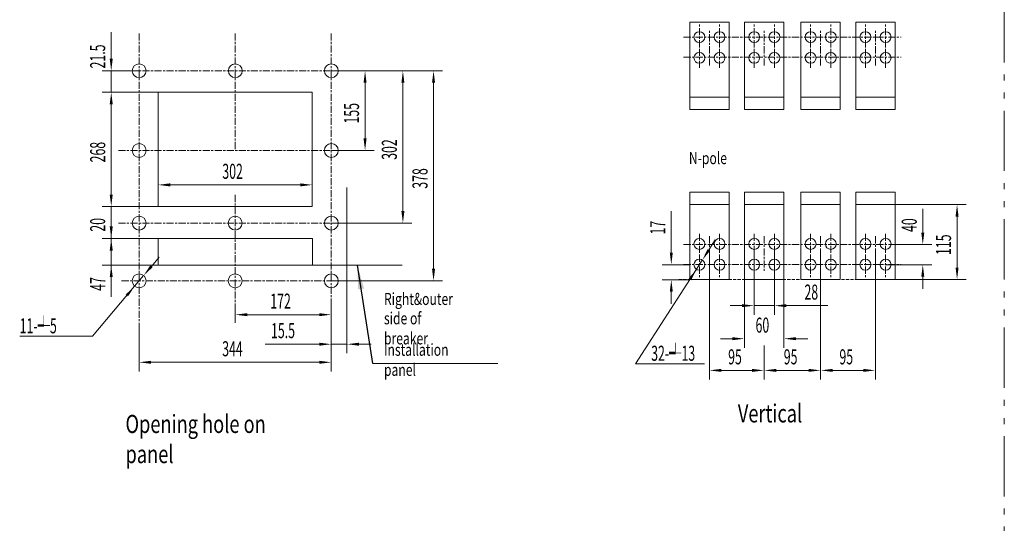
# Model space of a CAD drawing. Extents: x 0 to 1795, y -1279 to 462.
# Drawn here: x 719 to 883, y 286 to 369 of the extents above; entities that cross this region are included whole.
import ezdxf

# ---------------------------------------------------------------- set-up
doc = ezdxf.new("R2010")
doc.units = 0
doc.header["$MEASUREMENT"] = 0
for name, pattern in [('KM_DASH', [7, 5, -2]), ('KM_LONGDASH_SHORTDASH', [17, 10, -2, 3, -2]), ('KM_POINT_POINT', [18, 10, -2, 1, -2, 1, -2]), ('KM_SOLID', [0])]:
    doc.linetypes.add(name, pattern=pattern)
doc.layers.get('0').update_dxf_attribs({"color": 255, "linetype": 'KM_SOLID', "lineweight": 13})
doc.layers.add('\\M+5CBAB\\M+5B5E3\\M+5BBAD\\M+5CFDF', color=255, linetype='KM_POINT_POINT', lineweight=20)
doc.layers.add('\\M+5CEC4\\M+5D7D6\\M+5B2E3', color=2, linetype='KM_SOLID', lineweight=25)
doc.styles.add('10', font='Arial', dxfattribs={"width": 0.707})
doc.styles.add('1320', font='Romans.shx', dxfattribs={"width": 1.2, "bigfont": 'bzdft.shx'})
doc.styles.add('1321', font='Romans.shx', dxfattribs={"width": 1.2, "bigfont": 'bzdft.shx'})
doc.styles.add('3', font='Arial', dxfattribs={"width": 0.707})
doc.styles.add('370', font='Romans.shx', dxfattribs={"width": 1.2, "bigfont": 'bzdft.shx'})
doc.styles.add('371', font='Romans.shx', dxfattribs={"width": 1.2, "bigfont": 'bzdft.shx'})
doc.styles.add('372', font='Romans.shx', dxfattribs={"width": 1.2, "bigfont": 'bzdft.shx'})
doc.styles.add('373', font='Romans.shx', dxfattribs={"width": 1.2, "bigfont": 'bzdft.shx'})
doc.styles.add('374', font='Romans.shx', dxfattribs={"width": 1.2, "bigfont": 'bzdft.shx'})
doc.styles.add('375', font='Romans.shx', dxfattribs={"width": 1.2, "bigfont": 'bzdft.shx'})
doc.styles.add('376', font='Romans.shx', dxfattribs={"width": 1.2, "bigfont": 'bzdft.shx'})
doc.styles.add('377', font='Romans.shx', dxfattribs={"width": 1.2, "bigfont": 'bzdft.shx'})
doc.styles.add('381', font='Romans.shx', dxfattribs={"width": 1.2, "bigfont": 'bzdft.shx'})
doc.styles.add('383', font='Romans.shx', dxfattribs={"width": 1.2, "bigfont": 'bzdft.shx'})
doc.styles.add('384', font='Romans.shx', dxfattribs={"width": 1.2, "bigfont": 'bzdft.shx'})
doc.styles.add('385', font='Romans.shx', dxfattribs={"width": 1.2, "bigfont": 'bzdft.shx'})
doc.styles.add('386', font='Romans.shx', dxfattribs={"width": 1.2, "bigfont": 'bzdft.shx'})
doc.styles.add('389', font='Romans.shx', dxfattribs={"width": 1.2, "bigfont": 'bzdft.shx'})
doc.styles.add('390', font='Romans.shx', dxfattribs={"width": 1.2, "bigfont": 'bzdft.shx'})
doc.styles.add('391', font='Romans.shx', dxfattribs={"width": 1.2, "bigfont": 'bzdft.shx'})
doc.styles.add('392', font='Romans.shx', dxfattribs={"width": 1.2, "bigfont": 'bzdft.shx'})
doc.styles.add('393', font='Romans.shx', dxfattribs={"width": 1.2, "bigfont": 'bzdft.shx'})
doc.styles.add('4', font='Arial', dxfattribs={"width": 0.707})
doc.styles.add('46', font='Arial', dxfattribs={"width": 0.707})
doc.styles.add('5', font='Arial', dxfattribs={"width": 0.707})
doc.styles.add('519', font='Romans.shx', dxfattribs={"width": 1.2, "bigfont": 'bzdft.shx'})
doc.styles.add('6', font='Arial', dxfattribs={"width": 0.707})
doc.styles.add('DIM035CONV13', font='Romans.shx', dxfattribs={"width": 0.6, "height": 2.5, "bigfont": 'bzdft.shx'})
doc.dimstyles.new('DIM', dxfattribs={"dimtxt": 2.5, "dimasz": 2, "dimexe": 1.5, "dimexo": 0, "dimgap": 1, "dimtad": 1, "dimdec": 1, "dimdsep": 46, "dimtxsty": 'DIM035CONV13', "dimcen": 3, "dimclrd": 1, "dimclre": 1, "dimclrt": 2, "dimadec": 0, "dimazin": 0, "dimtfac": 1, "dimtdec": 1, "dimtofl": 0, "dimtmove": 0, "dimatfit": 3, "dimfxl": 0, "dimtolj": 1, "dimarcsym": 0})
doc.dimstyles.new('ROMMAS', dxfattribs={"dimtxt": 2.5, "dimasz": 2, "dimexe": 1.5, "dimexo": 0, "dimgap": 0.5, "dimtad": 3, "dimtih": 1, "dimtoh": 1, "dimdec": 4, "dimzin": 0, "dimdsep": 46, "dimtxsty": 'DIM035CONV13', "dimcen": 5, "dimclrd": 1, "dimclre": 1, "dimclrt": 2, "dimadec": 0, "dimazin": 0, "dimtfac": 0.5, "dimtdec": 4, "dimtmove": 0, "dimatfit": 3, "dimfxl": 0, "dimtolj": 1, "dimtzin": 0, "dimarcsym": 0})

# ---------------------------------------------------------------- blocks, each defined once
blk = doc.blocks.new('KmText3')
at = {"layer": '\\M+5CEC4\\M+5D7D6\\M+5B2E3', "linetype": 'KM_SOLID', "lineweight": 50, "insert": (838.28, 305.67), "char_height": 3, "attachment_point": 1, "style": '3'}
blk.add_mtext('{\\FArial;{\\W0.74;Vertical}}', dxfattribs=at)
blk = doc.blocks.new('KmText4')
at = {"layer": '\\M+5CEC4\\M+5D7D6\\M+5B2E3', "linetype": 'KM_SOLID', "lineweight": 50, "char_height": 2, "attachment_point": 1}
for s, insert, style in [('{\\FArial;{\\W0.74;Right&outer}}', (779.52, 324.16), '4'), ('{\\FArial;{\\W0.74;side of breaker}}', (779.52, 320.95), '5'), ('{\\FArial;{\\W0.74;Installation panel}}', (779.52, 315.73), '6')]:
    blk.add_mtext(s, dxfattribs=dict(at, insert=insert, style=style))
blk = doc.blocks.new('KmText8')
at = {"layer": '\\M+5CEC4\\M+5D7D6\\M+5B2E3', "linetype": 'KM_SOLID', "lineweight": 50, "insert": (830.15, 347.53), "char_height": 2, "attachment_point": 1, "style": '10'}
blk.add_mtext('{\\FArial;{\\W0.74;N-pole}}', dxfattribs=at)
blk = doc.blocks.new('KmText36')
at = {"color": 2, "linetype": 'KM_SOLID', "insert": (736.6, 303.92), "char_height": 3, "attachment_point": 1, "style": '46'}
blk.add_mtext('{\\FArial;{\\W0.74;Opening hole on panel}}', dxfattribs=at)
blk = doc.blocks.new('KmSimpleDim106')
at = {"color": 1, "linetype": 'KM_SOLID', "lineweight": 13}
for p, q in [((840.99, 331.37), (840.99, 320.55)), ((844.34, 331.66), (844.34, 320.55)), ((838.99, 322.05), (836.99, 322.05)), ((846.34, 322.05), (848.34, 322.05)), ((848.34, 322.05), (853.2, 322.05))]:
    blk.add_line(p, q, dxfattribs=at)
at = {"color": 1, "linetype": 'KM_SOLID'}
for points in [[(838.99, 322.3), (838.99, 321.8), (840.99, 322.05)], [(846.34, 321.8), (846.34, 322.3), (844.34, 322.05)]]:
    blk.add_solid(points, dxfattribs=at)
at = {"color": 2, "linetype": 'KM_SOLID', "insert": (849.34, 325.55), "char_height": 2.5, "attachment_point": 1, "style": '370'}
blk.add_mtext('{\\W0.60;28}', dxfattribs=at)
blk = doc.blocks.new('KmSimpleDim107')
at = {"color": 1, "linetype": 'KM_SOLID', "lineweight": 13}
for p, q in [((868.99, 335.7), (868.99, 338.13)), ((868.99, 334.18), (868.99, 336.18)), ((868.99, 336.18), (868.99, 332.85)), ((868.99, 332.85), (868.99, 335.7)), ((864.39, 332.18), (870.49, 332.18)), ((862.81, 328.85), (870.49, 328.85)), ((868.99, 326.85), (868.99, 324.85))]:
    blk.add_line(p, q, dxfattribs=at)
at = {"color": 1, "linetype": 'KM_SOLID'}
for points in [[(869.24, 334.18), (868.74, 334.18), (868.99, 332.18)], [(868.74, 326.85), (869.24, 326.85), (868.99, 328.85)]]:
    blk.add_solid(points, dxfattribs=at)
at = {"color": 2, "linetype": 'KM_SOLID', "insert": (865.49, 334.27), "char_height": 2.5, "attachment_point": 1, "rotation": 90, "style": '371'}
blk.add_mtext('{\\W0.60;40}', dxfattribs=at)
blk = doc.blocks.new('KmSimpleDim108')
at = {"color": 1, "linetype": 'KM_SOLID', "lineweight": 13}
for p, q in [((864.39, 338.84), (876.18, 338.84)), ((874.68, 336.84), (874.68, 328.37)), ((864.39, 326.37), (876.18, 326.37))]:
    blk.add_line(p, q, dxfattribs=at)
at = {"color": 1, "linetype": 'KM_SOLID'}
for points in [[(874.43, 336.84), (874.93, 336.84), (874.68, 338.84)], [(874.93, 328.37), (874.43, 328.37), (874.68, 326.37)]]:
    blk.add_solid(points, dxfattribs=at)
at = {"color": 2, "linetype": 'KM_SOLID', "insert": (871.18, 330.46), "char_height": 2.5, "attachment_point": 1, "rotation": 90, "style": '372'}
blk.add_mtext('{\\W0.60;115}', dxfattribs=at)
blk = doc.blocks.new('KmSimpleDim109')
at = {"color": 1, "linetype": 'KM_SOLID', "lineweight": 13}
for p, q in [((827.23, 332.85), (827.23, 337.71)), ((827.23, 330.85), (827.23, 332.85)), ((830.28, 328.85), (825.73, 328.85)), ((830.28, 326.35), (825.73, 326.35)), ((827.23, 324.35), (827.23, 322.35))]:
    blk.add_line(p, q, dxfattribs=at)
at = {"color": 1, "linetype": 'KM_SOLID'}
for points in [[(827.48, 330.85), (826.98, 330.85), (827.23, 328.85)], [(826.98, 324.35), (827.48, 324.35), (827.23, 326.35)]]:
    blk.add_solid(points, dxfattribs=at)
at = {"color": 2, "linetype": 'KM_SOLID', "insert": (823.73, 333.85), "char_height": 2.5, "attachment_point": 1, "rotation": 90, "style": '373'}
blk.add_mtext('{\\W0.60;17}', dxfattribs=at)
blk = doc.blocks.new('KmSimpleDim110')
at = {"color": 1, "linetype": 'KM_SOLID', "lineweight": 13}
for p, q in [((852.02, 330.63), (852.02, 309.81)), ((842.65, 315.46), (842.65, 309.81)), ((844.65, 311.31), (850.02, 311.31))]:
    blk.add_line(p, q, dxfattribs=at)
at = {"color": 1, "linetype": 'KM_SOLID'}
for points in [[(844.65, 311.06), (844.65, 311.56), (842.65, 311.31)], [(850.02, 311.56), (850.02, 311.06), (852.02, 311.31)]]:
    blk.add_solid(points, dxfattribs=at)
at = {"color": 2, "linetype": 'KM_SOLID', "insert": (845.91, 314.81), "char_height": 2.5, "attachment_point": 1, "style": '374'}
blk.add_mtext('{\\W0.60;95}', dxfattribs=at)
blk = doc.blocks.new('KmSimpleDim111')
at = {"color": 1, "linetype": 'KM_SOLID', "lineweight": 13}
for p, q in [((833.55, 330.63), (833.55, 309.81)), ((842.65, 315.46), (842.65, 309.81)), ((835.55, 311.31), (840.65, 311.31))]:
    blk.add_line(p, q, dxfattribs=at)
at = {"color": 1, "linetype": 'KM_SOLID'}
for points in [[(835.55, 311.06), (835.55, 311.56), (833.55, 311.31)], [(840.65, 311.56), (840.65, 311.06), (842.65, 311.31)]]:
    blk.add_solid(points, dxfattribs=at)
at = {"color": 2, "linetype": 'KM_SOLID', "insert": (836.67, 314.81), "char_height": 2.5, "attachment_point": 1, "style": '375'}
blk.add_mtext('{\\W0.60;95}', dxfattribs=at)
blk = doc.blocks.new('KmSimpleDim112')
at = {"color": 1, "linetype": 'KM_SOLID', "lineweight": 13}
for p, q in [((852.02, 330.63), (852.02, 309.81)), ((861.12, 330.63), (861.12, 309.81)), ((854.02, 311.31), (859.12, 311.31))]:
    blk.add_line(p, q, dxfattribs=at)
at = {"color": 1, "linetype": 'KM_SOLID'}
for points in [[(854.02, 311.06), (854.02, 311.56), (852.02, 311.31)], [(859.12, 311.56), (859.12, 311.06), (861.12, 311.31)]]:
    blk.add_solid(points, dxfattribs=at)
at = {"color": 2, "linetype": 'KM_SOLID', "insert": (855.15, 314.81), "char_height": 2.5, "attachment_point": 1, "style": '376'}
blk.add_mtext('{\\W0.60;95}', dxfattribs=at)
blk = doc.blocks.new('KmSimpleDim113')
at = {"color": 1, "linetype": 'KM_SOLID', "lineweight": 13}
for p, q in [((734.23, 363.91), (734.23, 367.41)), ((734.23, 363.03), (734.23, 365.03)), ((734.23, 365.03), (734.23, 361.45)), ((734.23, 361.45), (734.23, 363.91)), ((738.86, 361.03), (732.73, 361.03)), ((742.02, 357.45), (732.73, 357.45)), ((734.23, 355.45), (734.23, 353.45))]:
    blk.add_line(p, q, dxfattribs=at)
at = {"color": 1, "linetype": 'KM_SOLID'}
for points in [[(734.48, 363.03), (733.98, 363.03), (734.23, 361.03)], [(733.98, 355.45), (734.48, 355.45), (734.23, 357.45)]]:
    blk.add_solid(points, dxfattribs=at)
at = {"color": 2, "linetype": 'KM_SOLID', "insert": (730.73, 361.41), "char_height": 2.5, "attachment_point": 1, "rotation": 90, "style": '377'}
blk.add_mtext('{\\W0.60;21.5}', dxfattribs=at)
blk = doc.blocks.new('KmSimpleDim117')
at = {"color": 1, "linetype": 'KM_SOLID', "lineweight": 13}
for p, q in [((742.02, 338.48), (742.02, 343.59)), ((767.62, 338.48), (767.62, 343.59)), ((744.02, 342.09), (765.62, 342.09))]:
    blk.add_line(p, q, dxfattribs=at)
at = {"color": 1, "linetype": 'KM_SOLID'}
for points in [[(744.02, 341.84), (744.02, 342.34), (742.02, 342.09)], [(765.62, 342.34), (765.62, 341.84), (767.62, 342.09)]]:
    blk.add_solid(points, dxfattribs=at)
at = {"color": 2, "linetype": 'KM_SOLID', "insert": (752.68, 345.59), "char_height": 2.5, "attachment_point": 1, "style": '381'}
blk.add_mtext('{\\W0.60;302}', dxfattribs=at)
blk = doc.blocks.new('KmSimpleDim119')
at = {"color": 1, "linetype": 'KM_SOLID', "lineweight": 13}
for p, q in [((770.78, 361.03), (777.88, 361.03)), ((776.38, 359.03), (776.38, 349.8)), ((770.78, 347.8), (777.88, 347.8))]:
    blk.add_line(p, q, dxfattribs=at)
at = {"color": 1, "linetype": 'KM_SOLID'}
for points in [[(776.13, 359.03), (776.63, 359.03), (776.38, 361.03)], [(776.63, 349.8), (776.13, 349.8), (776.38, 347.8)]]:
    blk.add_solid(points, dxfattribs=at)
at = {"color": 2, "linetype": 'KM_SOLID', "insert": (772.88, 352.27), "char_height": 2.5, "attachment_point": 1, "rotation": 90, "style": '383'}
blk.add_mtext('{\\W0.60;155}', dxfattribs=at)
blk = doc.blocks.new('KmSimpleDim120')
at = {"color": 1, "linetype": 'KM_SOLID', "lineweight": 13}
for p, q in [((770.78, 361.03), (784.16, 361.03)), ((782.66, 337.75), (782.66, 359.03)), ((770.78, 335.75), (784.16, 335.75))]:
    blk.add_line(p, q, dxfattribs=at)
at = {"color": 1, "linetype": 'KM_SOLID'}
for points in [[(782.41, 359.03), (782.91, 359.03), (782.66, 361.03)], [(782.91, 337.75), (782.41, 337.75), (782.66, 335.75)]]:
    blk.add_solid(points, dxfattribs=at)
at = {"color": 2, "linetype": 'KM_SOLID', "insert": (779.16, 346.25), "char_height": 2.5, "attachment_point": 1, "rotation": 90, "style": '384'}
blk.add_mtext('{\\W0.60;302}', dxfattribs=at)
blk = doc.blocks.new('KmSimpleDim121')
at = {"color": 1, "linetype": 'KM_SOLID', "lineweight": 13}
for p, q in [((742.02, 357.45), (732.73, 357.45)), ((734.23, 340.48), (734.23, 355.45)), ((742.02, 338.48), (732.73, 338.48))]:
    blk.add_line(p, q, dxfattribs=at)
at = {"color": 1, "linetype": 'KM_SOLID'}
for points in [[(733.98, 355.45), (734.48, 355.45), (734.23, 357.45)], [(734.48, 340.48), (733.98, 340.48), (734.23, 338.48)]]:
    blk.add_solid(points, dxfattribs=at)
at = {"color": 2, "linetype": 'KM_SOLID', "insert": (730.73, 345.82), "char_height": 2.5, "attachment_point": 1, "rotation": 90, "style": '385'}
blk.add_mtext('{\\W0.60;268}', dxfattribs=at)
blk = doc.blocks.new('KmSimpleDim122')
at = {"color": 1, "linetype": 'KM_SOLID', "lineweight": 13}
for p, q in [((839.38, 326.35), (839.38, 315.07)), ((845.92, 326.35), (845.92, 315.07)), ((837.38, 316.57), (835.38, 316.57)), ((847.92, 316.57), (849.92, 316.57))]:
    blk.add_line(p, q, dxfattribs=at)
at = {"color": 1, "linetype": 'KM_SOLID'}
for points in [[(837.38, 316.82), (837.38, 316.32), (839.38, 316.57)], [(847.92, 316.32), (847.92, 316.82), (845.92, 316.57)]]:
    blk.add_solid(points, dxfattribs=at)
at = {"color": 2, "linetype": 'KM_SOLID', "insert": (841.22, 320.07), "char_height": 2.5, "attachment_point": 1, "style": '386'}
blk.add_mtext('{\\W0.60;60}', dxfattribs=at)
blk = doc.blocks.new('KmSimpleDim125')
at = {"color": 1, "linetype": 'KM_SOLID', "lineweight": 13}
for p, q in [((754.82, 319.21), (754.82, 322.05)), ((756.82, 320.55), (768.77, 320.55)), ((770.77, 319.21), (770.77, 322.05))]:
    blk.add_line(p, q, dxfattribs=at)
at = {"color": 1, "linetype": 'KM_SOLID'}
for points in [[(756.82, 320.3), (756.82, 320.8), (754.82, 320.55)], [(768.77, 320.8), (768.77, 320.3), (770.77, 320.55)]]:
    blk.add_solid(points, dxfattribs=at)
at = {"color": 2, "linetype": 'KM_SOLID', "insert": (760.65, 324.05), "char_height": 2.5, "attachment_point": 1, "style": '389'}
blk.add_mtext('{\\W0.60;172}', dxfattribs=at)
blk = doc.blocks.new('KmSimpleDim126')
at = {"color": 1, "linetype": 'KM_SOLID', "lineweight": 13}
for p, q in [((773.37, 325.08), (773.37, 314.15)), ((770.77, 320.63), (770.77, 314.15)), ((766.77, 315.65), (759.77, 315.65)), ((768.77, 315.65), (766.77, 315.65)), ((775.37, 315.65), (777.37, 315.65))]:
    blk.add_line(p, q, dxfattribs=at)
at = {"color": 1, "linetype": 'KM_SOLID'}
for points in [[(768.77, 315.9), (768.77, 315.4), (770.77, 315.65)], [(775.37, 315.4), (775.37, 315.9), (773.37, 315.65)]]:
    blk.add_solid(points, dxfattribs=at)
at = {"color": 2, "linetype": 'KM_SOLID', "insert": (760.77, 319.15), "char_height": 2.5, "attachment_point": 1, "style": '390'}
blk.add_mtext('{\\W0.60;15.5}', dxfattribs=at)
blk = doc.blocks.new('KmSimpleDim127')
at = {"color": 1, "linetype": 'KM_SOLID', "lineweight": 13}
for p, q in [((738.85, 319.21), (738.85, 311.15)), ((770.77, 319.21), (770.77, 311.15)), ((740.85, 312.65), (768.77, 312.65))]:
    blk.add_line(p, q, dxfattribs=at)
at = {"color": 1, "linetype": 'KM_SOLID'}
for points in [[(740.85, 312.4), (740.85, 312.9), (738.85, 312.65)], [(768.77, 312.9), (768.77, 312.4), (770.77, 312.65)]]:
    blk.add_solid(points, dxfattribs=at)
at = {"color": 2, "linetype": 'KM_SOLID', "insert": (752.66, 316.15), "char_height": 2.5, "attachment_point": 1, "style": '391'}
blk.add_mtext('{\\W0.60;344}', dxfattribs=at)
blk = doc.blocks.new('KmSimpleDim128')
at = {"color": 1, "linetype": 'KM_SOLID', "lineweight": 13}
for p, q in [((770.78, 361.03), (789.25, 361.03)), ((787.75, 328.16), (787.75, 359.03)), ((770.78, 326.16), (789.25, 326.16))]:
    blk.add_line(p, q, dxfattribs=at)
at = {"color": 1, "linetype": 'KM_SOLID'}
for points in [[(787.5, 359.03), (788, 359.03), (787.75, 361.03)], [(788, 328.16), (787.5, 328.16), (787.75, 326.16)]]:
    blk.add_solid(points, dxfattribs=at)
at = {"color": 2, "linetype": 'KM_SOLID', "insert": (784.25, 341.45), "char_height": 2.5, "attachment_point": 1, "rotation": 90, "style": '392'}
blk.add_mtext('{\\W0.60;378}', dxfattribs=at)
blk = doc.blocks.new('KmSimpleDim129')
at = {"color": 1, "linetype": 'KM_SOLID', "lineweight": 13}
for p, q in [((734.23, 335.19), (734.23, 337.19)), ((742.02, 333.19), (732.73, 333.19)), ((742.02, 328.78), (732.73, 328.78)), ((734.23, 324.78), (734.23, 329.19)), ((734.23, 329.19), (734.23, 325.94)), ((734.23, 326.78), (734.23, 324.78)), ((734.23, 325.94), (734.23, 323.51))]:
    blk.add_line(p, q, dxfattribs=at)
at = {"color": 1, "linetype": 'KM_SOLID'}
for points in [[(734.48, 335.19), (733.98, 335.19), (734.23, 333.19)], [(733.98, 326.78), (734.48, 326.78), (734.23, 328.78)]]:
    blk.add_solid(points, dxfattribs=at)
at = {"color": 2, "linetype": 'KM_SOLID', "insert": (730.73, 324.51), "char_height": 2.5, "attachment_point": 1, "rotation": 90, "style": '393'}
blk.add_mtext('{\\W0.60;47}', dxfattribs=at)
blk = doc.blocks.new('KmSimpleDim255')
at = {"color": 1, "linetype": 'KM_SOLID', "lineweight": 13}
for p, q in [((734.23, 340.48), (734.23, 342.48)), ((742.02, 338.48), (732.73, 338.48)), ((734.23, 338.48), (734.23, 333.19)), ((734.23, 329.19), (734.23, 338.18)), ((734.23, 338.18), (734.23, 333.32)), ((742.02, 333.19), (732.73, 333.19)), ((734.23, 331.19), (734.23, 329.19))]:
    blk.add_line(p, q, dxfattribs=at)
at = {"color": 1, "linetype": 'KM_SOLID'}
for points in [[(734.48, 340.48), (733.98, 340.48), (734.23, 338.48)], [(733.98, 331.19), (734.48, 331.19), (734.23, 333.19)]]:
    blk.add_solid(points, dxfattribs=at)
at = {"color": 2, "linetype": 'KM_SOLID', "insert": (730.73, 334.32), "char_height": 2.5, "attachment_point": 1, "rotation": 90, "style": '519'}
blk.add_mtext('{\\W0.60;20}', dxfattribs=at)
blk = doc.blocks.new('KmDiameterDim13')
at = {"color": 1, "linetype": 'KM_SOLID', "lineweight": 13}
for p, q in [((833.46, 331.29), (834.54, 332.97)), ((831.4, 328.09), (832.38, 329.61)), ((831.4, 328.09), (821.31, 312.4)), ((821.31, 312.4), (832.75, 312.4))]:
    blk.add_line(p, q, dxfattribs=at)
at = {"color": 1, "linetype": 'KM_SOLID'}
for points in [[(833.67, 331.16), (833.25, 331.43), (832.38, 329.61)], [(830.11, 326.55), (830.53, 326.27), (831.4, 328.09)]]:
    blk.add_solid(points, dxfattribs=at)
at = {"color": 2, "linetype": 'KM_SOLID', "insert": (823.89, 315.4), "char_height": 2.5, "attachment_point": 1, "style": '1320'}
blk.add_mtext('{\\W0.60;32-┵13}', dxfattribs=at)
blk = doc.blocks.new('KmDiameterDim14')
at = {"color": 1, "linetype": 'KM_SOLID', "lineweight": 13}
for p, q in [((740.89, 328.57), (742.18, 330.09)), ((738.12, 325.28), (739.6, 327.04)), ((738.12, 325.28), (731.11, 316.96)), ((731.11, 316.96), (719.03, 316.96))]:
    blk.add_line(p, q, dxfattribs=at)
at = {"color": 1, "linetype": 'KM_SOLID'}
for points in [[(741.08, 328.4), (740.7, 328.73), (739.6, 327.04)], [(736.64, 323.91), (737.02, 323.59), (738.12, 325.28)]]:
    blk.add_solid(points, dxfattribs=at)
at = {"color": 2, "linetype": 'KM_SOLID', "insert": (719.03, 319.96), "char_height": 2.5, "attachment_point": 1, "style": '1321'}
blk.add_mtext('{\\W0.60;11-┵5}', dxfattribs=at)
blk = doc.blocks.new('KmDXBZ7')
at = {"color": 3, "linetype": 'KM_SOLID', "lineweight": 25}
blk.add_line((777.66, 312.43), (775.1, 328.78), dxfattribs=at)
at = {"color": 3, "linetype": 'KM_SOLID'}
blk.add_solid([(775.23, 324.75), (776.21, 324.9), (775.1, 328.78)], dxfattribs=at)

msp = doc.modelspace()

# ---------------------------------------------------------------- linework, layer by layer
at = {"color": 3}
for p, q in [((830.28, 369.09134), (830.28, 354.59408)), ((830.28, 369.09134), (836.82129, 369.09134)), ((836.82129, 369.09134), (836.82129, 354.59408)), ((839.39053, 369.09134), (839.39053, 354.59408)), ((839.39053, 369.09134), (845.93182, 369.09134)), ((845.93182, 369.09134), (845.93182, 354.59408)), ((848.75368, 369.09134), (848.75368, 354.59408)), ((848.75368, 369.09134), (855.29497, 369.09134)), ((855.29497, 369.09134), (855.29497, 354.59408)), ((857.85266, 369.09134), (857.85266, 354.59408)), ((857.85266, 369.09134), (864.39394, 369.09134)), ((864.39394, 369.09134), (864.39394, 354.59408)), ((742.02469, 357.44523), (767.61527, 357.44523)), ((742.02469, 338.48213), (742.02469, 357.44523)), ((767.61527, 357.44523), (767.61527, 338.48213)), ((830.28, 356.62357), (836.82129, 356.62357)), ((839.39053, 356.62357), (845.93182, 356.62357)), ((848.75368, 356.62357), (855.29497, 356.62357)), ((857.85266, 356.62357), (864.39394, 356.62357)), ((830.28, 354.59408), (836.82129, 354.59408)), ((839.39053, 354.59408), (845.93182, 354.59408)), ((848.75368, 354.59408), (855.29497, 354.59408)), ((857.85266, 354.59408), (864.39394, 354.59408)), ((773.37499, 341.64244), (773.37499, 325.08495)), ((830.28, 326.36804), (830.28, 340.86529)), ((830.28, 340.86529), (836.82129, 340.86529)), ((836.82129, 326.36804), (836.82129, 340.86529)), ((839.39053, 326.36804), (839.39053, 340.86529)), ((839.39053, 340.86529), (845.93182, 340.86529)), ((845.93182, 326.36804), (845.93182, 340.86529)), ((848.75368, 326.36804), (848.75368, 340.86529)), ((848.75368, 340.86529), (855.29497, 340.86529)), ((855.29497, 326.36804), (855.29497, 340.86529)), ((857.85266, 326.36804), (857.85266, 340.86529)), ((857.85266, 340.86529), (864.39394, 340.86529)), ((864.39394, 326.36804), (864.39394, 340.86529)), ((767.61527, 338.48213), (742.02469, 338.48213)), ((830.28, 338.8358), (836.82129, 338.8358)), ((839.39053, 338.8358), (845.93182, 338.8358)), ((848.75368, 338.8358), (855.29497, 338.8358)), ((857.85266, 338.8358), (864.39394, 338.8358)), ((742.02469, 333.1941), (742.02469, 328.77677)), ((767.66213, 333.1941), (742.02469, 333.1941)), ((767.66213, 328.77677), (767.66213, 333.1941)), ((742.02469, 328.77677), (767.66213, 328.77677)), ((830.28, 326.36804), (836.82129, 326.36804)), ((839.39053, 326.36804), (845.93182, 326.36804)), ((848.75368, 326.36804), (855.29497, 326.36804)), ((857.85266, 326.36804), (864.39394, 326.36804)), ((777.66043, 312.4272), (798.43644, 312.4272))]:
    msp.add_line(p, q, dxfattribs=at)
at = {"color": 1, "linetype": 'KM_LONGDASH_SHORTDASH', "ltscale": 0.117647}
for p, q in [((831.88857, 364.93609), (831.88857, 368.86347)), ((831.88857, 364.93609), (831.88857, 368.86347)), ((835.24179, 364.93609), (835.24179, 368.86347)), ((835.24179, 364.93609), (835.24179, 368.86347)), ((840.98755, 364.93609), (840.98755, 368.86347)), ((840.9991, 364.93609), (840.9991, 368.86347)), ((844.34077, 364.93609), (844.34077, 368.86347)), ((844.35232, 364.93609), (844.35232, 368.86347)), ((850.36225, 364.93609), (850.36225, 368.86347)), ((853.71547, 364.93609), (853.71547, 368.86347)), ((859.46123, 364.93609), (859.46123, 368.86347)), ((862.81445, 364.93609), (862.81445, 368.86347)), ((738.84918, 367.2141), (738.84918, 319.20561)), ((754.81998, 367.2141), (754.81998, 347.80449)), ((770.76552, 367.2141), (770.76552, 319.20561)), ((829.26917, 366.60817), (865.42281, 366.60817)), ((833.55064, 361.90429), (833.55064, 367.63916)), ((842.64962, 361.90429), (842.64962, 367.63916)), ((852.02432, 361.90429), (852.02432, 367.63916)), ((861.1233, 361.90429), (861.1233, 367.63916)), ((831.88857, 361.49189), (831.88857, 365.41927)), ((835.24179, 361.49189), (835.24179, 365.41927)), ((840.9991, 361.49189), (840.9991, 365.41927)), ((844.35232, 361.49189), (844.35232, 365.41927)), ((850.36225, 361.49189), (850.36225, 365.41927)), ((853.71547, 361.49189), (853.71547, 365.41927)), ((859.46123, 361.49189), (859.46123, 365.41927)), ((862.81445, 361.49189), (862.81445, 365.41927)), ((829.26917, 363.2716), (865.42281, 363.2716)), ((735.41569, 361.02995), (770.77815, 361.02995)), ((735.41569, 347.80449), (770.77815, 347.80449)), ((754.81998, 340.41083), (754.81998, 319.20561)), ((735.41569, 335.74871), (770.77815, 335.74871)), ((831.88857, 333.96748), (831.88857, 330.04011)), ((833.55064, 333.55509), (833.55064, 327.82021)), ((835.24179, 333.96748), (835.24179, 330.04011)), ((840.9991, 333.96748), (840.9991, 330.04011)), ((842.64962, 333.55509), (842.64962, 327.82021)), ((844.35232, 333.96748), (844.35232, 330.04011)), ((850.36225, 333.96748), (850.36225, 330.04011)), ((852.02432, 333.55509), (852.02432, 327.82021)), ((853.71547, 333.96748), (853.71547, 330.04011)), ((859.46123, 333.96748), (859.46123, 330.04011)), ((861.1233, 333.55509), (861.1233, 327.82021)), ((862.81445, 333.96748), (862.81445, 330.04011)), ((829.26917, 332.18777), (865.42281, 332.18777)), ((831.88857, 330.52328), (831.88857, 326.59591)), ((831.88857, 330.52328), (831.88857, 326.59591)), ((835.24179, 330.52328), (835.24179, 326.59591)), ((835.24179, 330.52328), (835.24179, 326.59591)), ((840.98755, 330.52328), (840.98755, 326.59591)), ((840.9991, 330.52328), (840.9991, 326.59591)), ((844.34077, 330.52328), (844.34077, 326.59591)), ((844.35232, 330.52328), (844.35232, 326.59591)), ((850.36225, 330.52328), (850.36225, 326.59591)), ((853.71547, 330.52328), (853.71547, 326.59591)), ((859.46123, 330.52328), (859.46123, 326.59591)), ((862.81445, 330.52328), (862.81445, 326.59591)), ((829.26917, 328.8512), (865.42281, 328.8512)), ((735.94967, 326.15657), (770.77815, 326.15657))]:
    msp.add_line(p, q, dxfattribs=at)
at = {"color": 1}
for p, q in [((734.23398, 361.02995), (734.23398, 357.44523)), ((767.66213, 328.77677), (782.54194, 328.77677)), ((840.98755, 322.04925), (844.34077, 322.04925)), ((770.76552, 315.64562), (773.37499, 315.64562))]:
    msp.add_line(p, q, dxfattribs=at)
at = {"color": 1, "linetype": 'KM_DASH', "ltscale": 0.107143}
msp.add_line((828.47545, 326.36804), (866.66358, 326.36804), dxfattribs=at)
at = {"color": 3}
for centre, radius in [((831.88857, 366.60817), 0.90212), ((835.24179, 366.60817), 0.90212), ((840.9991, 366.60817), 0.90212), ((844.35232, 366.60817), 0.90212), ((850.36225, 366.60817), 0.90212), ((853.71547, 366.60817), 0.90212), ((859.46123, 366.60817), 0.90212), ((862.81445, 366.60817), 0.90212), ((831.88857, 363.16397), 0.90212), ((835.24179, 363.16397), 0.90212), ((840.9991, 363.16397), 0.90212), ((844.35232, 363.16397), 0.90212), ((850.36225, 363.16397), 0.90212), ((853.71547, 363.16397), 0.90212), ((859.46123, 363.16397), 0.90212), ((862.81445, 363.16397), 0.90212), ((738.86181, 361.02995), 1.15014), ((754.83261, 361.02995), 1.15014), ((770.77815, 361.02995), 1.15014), ((738.86181, 347.80449), 1.15014), ((770.77815, 347.80449), 1.15014), ((738.86181, 335.74871), 1.15014), ((754.81998, 335.74871), 1.15014), ((770.77815, 335.74871), 1.15014), ((831.88857, 332.2954), 0.90212), ((835.24179, 332.2954), 0.90212), ((840.9991, 332.2954), 0.90212), ((844.35232, 332.2954), 0.90212), ((850.36225, 332.2954), 0.90212), ((853.71547, 332.2954), 0.90212), ((859.46123, 332.2954), 0.90212), ((862.81445, 332.2954), 0.90212), ((831.88857, 328.8512), 0.90212), ((835.24179, 328.8512), 0.90212), ((840.9991, 328.8512), 0.90212), ((844.35232, 328.8512), 0.90212), ((850.36225, 328.8512), 0.90212), ((853.71547, 328.8512), 0.90212), ((859.46123, 328.8512), 0.90212), ((862.81445, 328.8512), 0.90212), ((738.86181, 326.15657), 1.15014), ((754.81998, 326.15657), 1.15014), ((770.77815, 326.15657), 1.15014)]:
    msp.add_circle(centre, radius, dxfattribs=at)
at = {"layer": '\\M+5CBAB\\M+5B5E3\\M+5BBAD\\M+5CFDF'}
msp.add_line((882.52522, 462.4), (882.52522, 282.4), dxfattribs=at)

# ---------------------------------------------------------------- block references
for name in ['KmText8', 'KmDXBZ7', 'KmText4', 'KmText3', 'KmText36']:
    msp.add_blockref(name, (0, 0))

# ---------------------------------------------------------------- dimensions: what is measured, and where the dimension line sits
at = {"color": 3, "linetype": 'KM_SOLID'}
for base, p1, p2, angle, text, override, picture, middle in [((734.23398, 362.82231), (738.86181, 361.02995), (742.02469, 357.44523), 90, '21.5', {"dimlwd": 65535, "dimlwe": 65535}, 'KmSimpleDim113', (734.23398, 363.90699)), ((776.37716, 367.64268), (770.77815, 361.02995), (770.77815, 347.80449), 90, '155', {"dimlwd": 65535, "dimlwe": 65535}, 'KmSimpleDim119', (776.37716, 347.80449)), ((782.66265, 323.10809), (770.77815, 335.74871), (770.77815, 361.02995), 270, '302', {"dimlwd": 65535, "dimlwe": 65535}, 'KmSimpleDim120', (782.66265, 361.02995)), ((787.7509, 308.71989), (770.77815, 326.15657), (770.77815, 361.02995), 270, '378', {"dimlwd": 65535, "dimlwe": 65535}, 'KmSimpleDim128', (787.7509, 361.02995)), ((734.23398, 329.00058), (742.02469, 338.48213), (742.02469, 357.44523), 270, '268', {"dimlwd": 65535, "dimlwe": 65535}, 'KmSimpleDim121', (734.23398, 357.44523)), ((734.23398, 341.12615), (742.02469, 338.48213), (742.02469, 333.1941), 90, '20', {"dimtm": 1e-08, "dimtofl": 1, "dimatfit": 2, "dimlwd": 65535, "dimlwe": 65535}, 'KmSimpleDim255', (734.23398, 335.74871)), ((734.23398, 326.56811), (742.02469, 328.77677), (742.02469, 333.1941), 270, '47', {"dimsah": 1, "dimlwd": 65535, "dimlwe": 65535}, 'KmSimpleDim129', (734.23398, 325.93827)), ((827.23331, 325.09192), (830.28, 326.34502), (830.28, 328.8512), 270, '17', {"dimlwd": 65535, "dimlwe": 65535}, 'KmSimpleDim109', (827.23331, 328.8512)), ((868.99053, 327.18586), (862.81445, 328.8512), (864.39394, 332.18189), 270, '40', {"dimlwd": 65535, "dimlwe": 65535}, 'KmSimpleDim107', (868.99053, 335.7))]:
    dim = msp.add_linear_dim(base=base, p1=p1, p2=p2, angle=angle, text=text, dimstyle='DIM', override=override, dxfattribs=at)
    dim.commit()
    dim.dimension.update_dxf_attribs({"geometry": picture, "text_midpoint": middle, "dimtype": 160, "text_rotation": 90})
for base, p1, p2, text, picture, middle in [((729.2294, 342.08559), (742.02469, 338.48213), (767.61527, 338.48213), '302', 'KmSimpleDim117', (767.61527, 342.08559)), ((829.00115, 311.31354), (833.55064, 330.62872), (842.64962, 315.46384), '95', 'KmSimpleDim111', (842.64962, 311.31354)), ((839.31094, 322.04925), (840.98755, 331.3681), (844.34077, 331.65971), '28', 'KmSimpleDim106', (844.34077, 322.04925)), ((837.96227, 311.31354), (842.64962, 315.46384), (852.02432, 330.62872), '95', 'KmSimpleDim110', (852.02432, 311.31354)), ((847.47483, 311.31354), (852.02432, 330.62872), (861.1233, 330.62872), '95', 'KmSimpleDim112', (861.1233, 311.31354)), ((746.84721, 320.55035), (754.81998, 319.20561), (770.76552, 319.20561), '172', 'KmSimpleDim125', (770.76552, 320.55035)), ((722.89101, 312.64562), (738.84918, 319.20561), (770.76552, 319.20561), '344', 'KmSimpleDim127', (770.37124, 312.64562))]:
    dim = msp.add_linear_dim(base=base, p1=p1, p2=p2, angle=180, text=text, dimstyle='DIM', override={"dimlwd": 65535, "dimlwe": 65535}, dxfattribs=at)
    dim.commit()
    dim.dimension.update_dxf_attribs({"geometry": picture, "text_midpoint": middle, "dimtype": 160})
at = {"color": 1, "linetype": 'KM_SOLID'}
dim = msp.add_linear_dim(base=(874.67588, 345.06968), p1=(864.39394, 338.8358), p2=(864.39394, 326.36804), angle=90, text='115', dimstyle='DIM', override={"dimlwd": 65535, "dimlwe": 65535}, dxfattribs=at)
dim.commit()
dim.dimension.update_dxf_attribs({"geometry": 'KmSimpleDim108', "text_midpoint": (874.67588, 326.36804), "dimtype": 160, "text_rotation": 90})
at = {"color": 3, "linetype": 'KM_SOLID'}
for p1, p2, text, picture, middle in [((832.37637, 329.61006), (831.40078, 328.09234), '32-%%c13', 'KmDiameterDim13', (823.39053, 312.4)), ((739.60307, 327.03598), (738.12056, 325.27716), '11-%%c5', 'KmDiameterDim14', (726.95905, 316.96432))]:
    dim = msp.add_diameter_dim_2p(p1=p1, p2=p2, text=text, dimstyle='ROMMAS', override={"dimpost": '%%c<>', "dimlwd": 65535, "dimlwe": 65535}, dxfattribs=at)
    dim.commit()
    dim.dimension.update_dxf_attribs({"geometry": picture, "text_midpoint": middle, "dimtype": 163})
for base, p1, p2, text, picture, middle in [((849.19091, 316.57187), (845.92027, 326.34502), (839.37898, 326.34502), '60', 'KmSimpleDim122', (839.37898, 316.57187)), ((774.67972, 315.64562), (773.37499, 325.08495), (770.76552, 320.62798), '15.5', 'KmSimpleDim126', (770.37124, 315.64562))]:
    dim = msp.add_linear_dim(base=base, p1=p1, p2=p2, text=text, dimstyle='DIM', override={"dimlwd": 65535, "dimlwe": 65535}, dxfattribs=at)
    dim.commit()
    dim.dimension.update_dxf_attribs({"geometry": picture, "text_midpoint": middle, "dimtype": 160})

doc.saveas('drawing.dxf')
